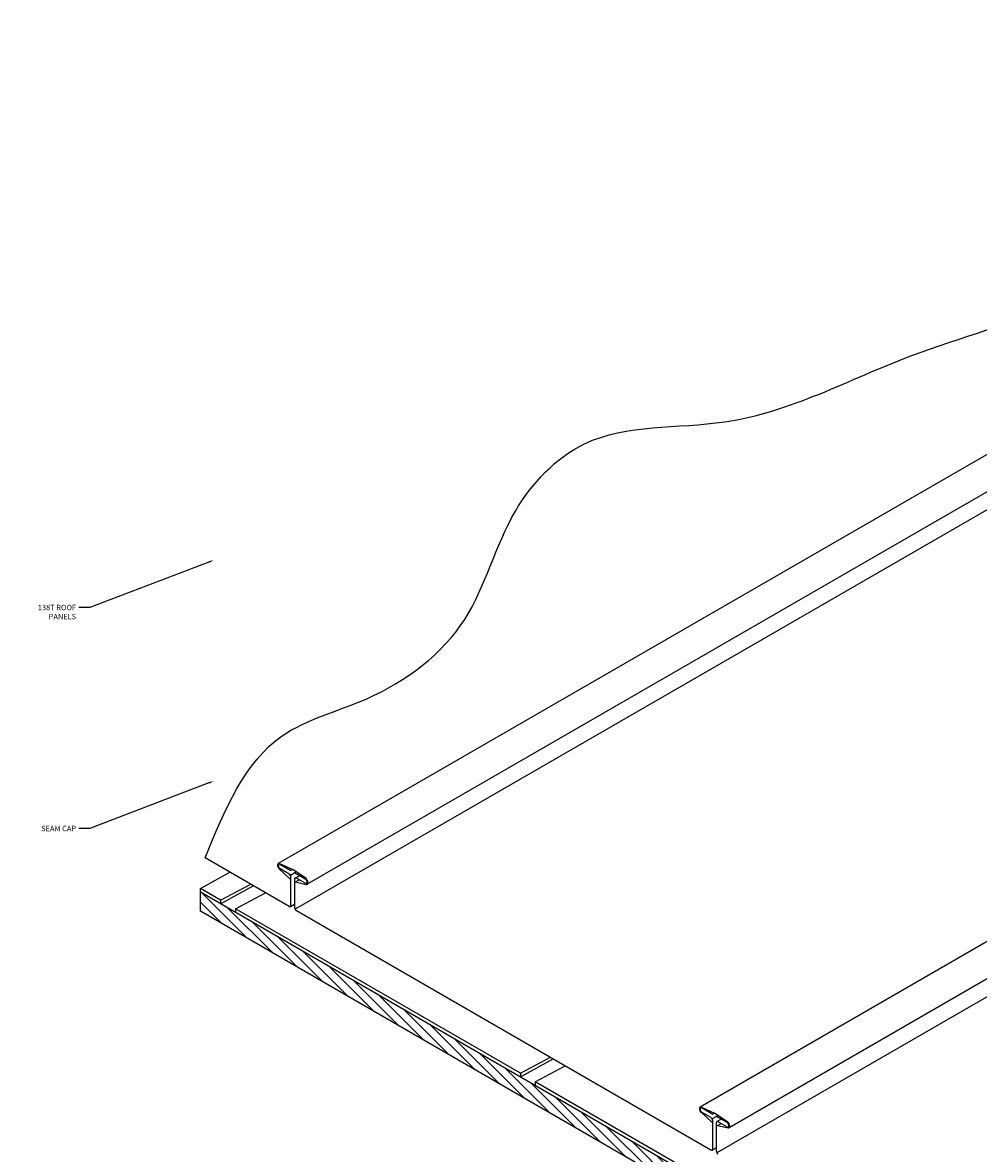
# Model space of a CAD drawing. Units: inches. Extents: x -179 to 333, y 0 to 137.
# Drawn here: x 27 to 59, y 68 to 105 of the extents above; entities that cross this region are included whole.
import ezdxf
from ezdxf import colors
from ezdxf.entities.mleader import LeaderData, LeaderLine
from ezdxf.math import Vec2, Vec3

# ---------------------------------------------------------------- set-up
doc = ezdxf.new("R2010")
doc.units = ezdxf.units.IN
doc.header["$MEASUREMENT"] = 0
doc.linetypes.add('HIDDEN', pattern=[0.375, 0.25, -0.125])
for name, color, linetype in [('BOR', 6, 'Continuous'), ('NBM', 9, 'HIDDEN'), ('SHEETING', 5, 'Continuous')]:
    doc.layers.add(name, color=color, linetype=linetype)
doc.styles.get("Standard").update_dxf_attribs({"font": 'romans.shx'})

msp = doc.modelspace()

# ---------------------------------------------------------------- hatches: boundary and pattern name
at = {"layer": 'NBM', "linetype": 'Continuous'}
h = msp.add_hatch(dxfattribs=at)
h.set_pattern_fill('ANSI31', color=256, scale=2, angle=90)
h.set_pattern_definition([(135, (-410.68664, 208.0529), (-0.1767767, -0.1767767), [])])
h.paths.add_polyline_path([(33.087, 76.44), (33.087, 75.815), (84.59, 46.079), (84.59, 46.704)])

# ---------------------------------------------------------------- linework, layer by layer
at = {"layer": 'BOR'}
for p, q in [((96.299, 112.411), (35.663, 77.39)), ((97.248, 111.707), (36.624, 76.706)), ((110.275, 104.342), (49.638, 69.321)), ((111.223, 103.639), (50.599, 68.637)), ((36.047, 76.891), (35.695, 77.222)), ((35.707, 77.39), (36.14, 77.194)), ((36.582, 76.894), (36.141, 77.193)), ((36.047, 76.891), (36.082, 76.911)), ((36.235, 76.782), (36.356, 76.852)), ((36.235, 76.782), (36.588, 76.702)), ((49.682, 69.321), (50.115, 69.125)), ((50.022, 68.822), (49.67, 69.153)), ((50.557, 68.825), (50.116, 69.125)), ((50.022, 68.822), (50.057, 68.842)), ((50.21, 68.714), (50.331, 68.784)), ((50.21, 68.714), (50.564, 68.633))]:
    msp.add_line(p, q, dxfattribs=at)
for centre, major_axis, start_param, end_param in [((35.718, 77.294), (0.0551, -0.0954), 2.428526, 5.19435), ((36.564, 76.808), (0.059, -0.103), 5.791199, 8.556475), ((49.693, 69.226), (0.0551, -0.0954), 2.428526, 5.19435), ((50.539, 68.74), (0.059, -0.103), 5.791199, 8.556475)]:
    msp.add_ellipse(centre, major_axis=major_axis, ratio=0.57735, start_param=start_param, end_param=end_param, dxfattribs=at)
at = {"layer": 'NBM', "linetype": 'Continuous'}
for p, q in [((33.087, 76.565), (34.061, 77.107)), ((33.087, 75.815), (33.087, 76.565)), ((33.751, 76.181), (33.087, 76.565)), ((84.59, 46.704), (33.087, 76.44)), ((33.751, 76.181), (34.75, 76.709)), ((33.751, 76.056), (34.835, 76.66)), ((33.751, 76.181), (33.751, 76.056)), ((33.751, 76.181), (33.751, 76.056)), ((34.241, 75.898), (35.24, 76.426)), ((84.59, 46.079), (33.087, 75.815)), ((34.241, 75.898), (34.241, 75.773)), ((34.241, 75.898), (34.241, 75.773)), ((43.683, 70.447), (34.241, 75.898)), ((43.683, 70.447), (44.681, 70.975)), ((43.683, 70.322), (44.767, 70.926)), ((43.683, 70.447), (43.683, 70.322)), ((43.683, 70.447), (43.683, 70.322)), ((44.173, 70.164), (45.171, 70.692)), ((44.173, 70.164), (44.173, 70.039)), ((44.173, 70.164), (44.173, 70.039)), ((53.614, 64.713), (44.173, 70.164))]:
    msp.add_line(p, q, dxfattribs=at)
at = {"layer": 'SHEETING'}
for p, q in [((96.84, 110.882), (36.218, 75.882)), ((110.815, 102.813), (50.193, 67.813)), ((36.021, 75.975), (33.237, 77.582)), ((35.716, 77.385), (35.685, 77.368)), ((35.731, 77.363), (36.082, 77.161)), ((36.021, 77.046), (35.731, 77.213)), ((36.14, 77.194), (36.082, 77.161)), ((36.211, 77.086), (36.064, 77)), ((36.082, 76.01), (36.082, 76.941)), ((36.2, 77.092), (36.249, 77.12)), ((36.2, 77.092), (36.551, 76.89)), ((36.2, 76.872), (36.2, 75.941)), ((36.218, 76.911), (36.366, 76.996)), ((36.551, 76.74), (36.261, 76.907)), ((36.648, 76.764), (36.597, 76.735)), ((36.064, 75.971), (36.2, 76.05)), ((36.261, 75.836), (49.996, 67.906)), ((49.691, 69.317), (49.66, 69.299)), ((49.706, 69.295), (50.057, 69.092)), ((49.996, 68.977), (49.706, 69.145)), ((50.187, 69.017), (50.039, 68.932)), ((50.187, 69.017), (50.039, 68.932)), ((50.115, 69.125), (50.057, 69.092)), ((50.176, 69.023), (50.224, 69.051)), ((50.176, 69.023), (50.526, 68.821)), ((50.057, 67.941), (50.057, 68.872)), ((50.176, 68.803), (50.176, 67.873)), ((50.193, 68.843), (50.341, 68.928)), ((50.526, 68.671), (50.236, 68.838)), ((50.623, 68.696), (50.571, 68.666)), ((50.039, 67.902), (50.176, 67.981))]:
    msp.add_line(p, q, dxfattribs=at)
for centre, major_axis, start_param, end_param in [((35.731, 77.288), (0.0459, -0.0795), 2.356194, 5.497787), ((36.021, 76.976), (0.0429, -0.0742), 0.785398, 2.356194), ((36.261, 76.837), (0.0429, -0.0742), 2.356194, 3.926991), ((36.551, 76.815), (0.0459, -0.0795), 5.497787, 8.63938), ((36.021, 76.045), (0.0429, -0.0742), 5.497787, 7.068583), ((36.261, 75.906), (0.0429, -0.0742), 3.926991, 5.497787), ((49.706, 69.22), (0.0459, -0.0795), 2.356194, 5.497787), ((49.996, 68.907), (0.0429, -0.0742), 0.785398, 2.356194), ((50.236, 68.768), (0.0429, -0.0742), 2.356194, 3.926991), ((50.526, 68.746), (0.0459, -0.0795), 5.497787, 8.63938), ((49.996, 67.976), (0.0429, -0.0742), 5.497787, 7.068583), ((50.236, 67.838), (0.0429, -0.0742), 3.926991, 5.497787)]:
    msp.add_ellipse(centre, major_axis=major_axis, ratio=0.57735, start_param=start_param, end_param=end_param, dxfattribs=at)
msp.add_open_spline([(33.237, 77.582), (33.893, 79.172), (34.967, 81.777), (39.043, 82.779), (42.222, 85.178), (43.081, 88.971), (46.044, 92.081), (51.243, 91.564), (56.157, 94.326), (61.02, 95.502), (64.38, 97.985), (67.411, 97.551), (69.041, 98.395), (69.61, 98.582)], degree=3, knots=[0, 0, 0, 0, 4.78206, 7.839485, 12.017102, 15.971358, 19.176586, 23.879208, 30.411664, 35.744255, 38.823026, 42.433368, 44.231967, 44.231967, 44.231967, 44.231967], dxfattribs=at)

# ---------------------------------------------------------------- leaders
ml = msp.add_multileader_mtext('Standard')
ml.set_content('\\A1;138T ROOF\\PPANELS', color=1)
ml.set_leader_properties(color=2)
ml.build(insert=Vec2(0, 0))
ml.multileader.update_dxf_attribs({"dogleg_length": 0.36, "arrow_head_size": 0.18})
ctx = ml.context
ctx.base_point, ctx.char_height, ctx.arrow_head_size, ctx.landing_gap_size, ctx.plane_origin = Vec3(27.391, 85.876), 0.18, 0.18, 0.09, Vec3(33.531, 87.447)
ctx.text_align_type = 2
notes = []
notes.append((ctx, [(0, (1, 1, 0), (29.414, 85.876), (-1, 0), 0.36, [(0, [(33.531, 87.447)], 0, [])])]))
ctx.mtext.insert, ctx.mtext.width, ctx.mtext.alignment, ctx.mtext.flow_direction = Vec3(28.964, 85.966), 208.40075, 3, 5
ml = msp.add_multileader_mtext('Standard')
ml.set_content('SEAM CAP', color=1)
ml.set_leader_properties(color=2)
ml.build(insert=Vec2(0, 0))
ml.multileader.update_dxf_attribs({"dogleg_length": 0.36, "arrow_head_size": 0.18})
ctx = ml.context
ctx.base_point, ctx.char_height, ctx.arrow_head_size, ctx.landing_gap_size, ctx.plane_origin = Vec3(27.537, 78.556), 0.18, 0.18, 0.09, Vec3(33.531, 80.127)
ctx.text_align_type = 2
notes.append((ctx, [(0, (1, 1, 0), (29.414, 78.556), (-1, 0), 0.36, [(0, [(33.531, 80.127)], 0, [])])]))
ctx.mtext.insert, ctx.mtext.alignment, ctx.mtext.flow_direction = Vec3(28.964, 78.646), 3, 5
for ctx, leaders in notes:
    for number, flags, end, landing, length, lines in leaders:
        leader = LeaderData()
        leader.index, (leader.has_last_leader_line, leader.has_dogleg_vector, leader.attachment_direction) = number, flags
        leader.last_leader_point, leader.dogleg_vector, leader.dogleg_length = Vec3(end), Vec3(landing), length
        for number, points, colour, breaks in lines:
            line = LeaderLine()
            line.index, line.vertices, line.color, line.breaks = number, Vec3.list(points), colors.encode_raw_color(colour), breaks
            leader.lines.append(line)
        ctx.leaders.append(leader)

doc.saveas('drawing.dxf')
